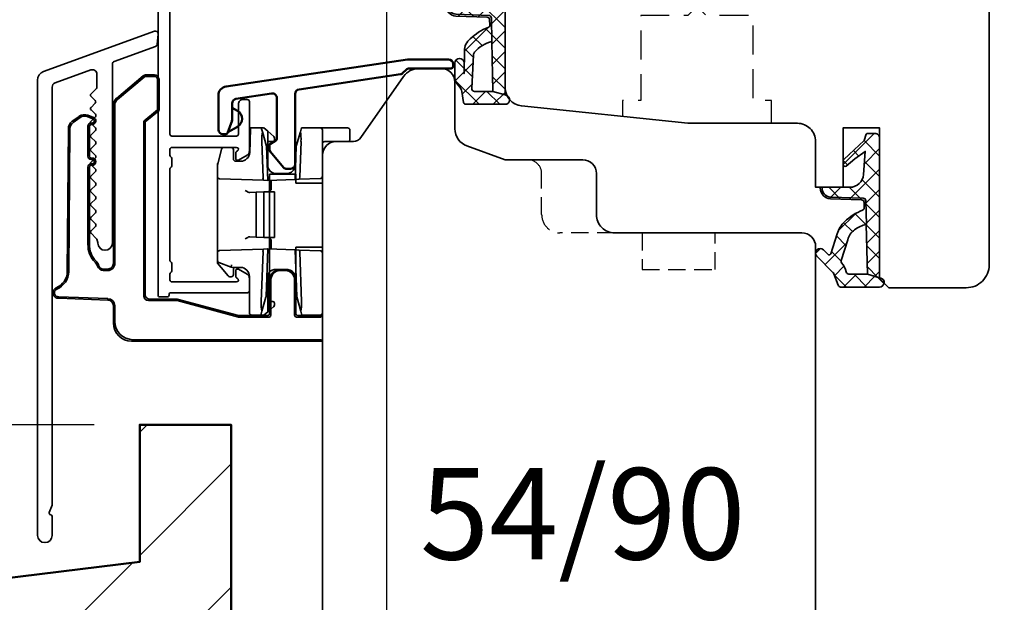
# Model space of a CAD drawing. Units: millimetres. Extents: x -1618 to 6000, y 1600 to 12800.
# Drawn here: x 1460 to 1568, y 2878 to 2942 of the extents above; entities that cross this region are included whole.
import ezdxf

# ---------------------------------------------------------------- set-up
doc = ezdxf.new("R2010")
doc.units = ezdxf.units.MM
doc.linetypes.add('VERDECKT', pattern=[9.525, 6.35, -3.175])
for name, color, linetype, lineweight in [('Alu1', 52, 'Continuous', 35), ('Bemassung', 6, 'Continuous', 25), ('Gummi1', 22, 'Continuous', 35), ('Gummi6', 25, 'Continuous', 18), ('Holz-AM_3', 26, 'VERDECKT', 25), ('Holz1', 42, 'Continuous', 35), ('Kst', 20, 'Continuous', 50), ('Kst1', 22, 'Continuous', 35), ('Mauerwerk-AM_1', 127, 'Continuous', 50), ('Mauerwerk-AM_8', 251, 'Continuous', 18), ('Text1', 2, 'Continuous', 35)]:
    doc.layers.add(name, color=color, linetype=linetype, lineweight=lineweight)
doc.layers.add('Viewport', color=7, linetype='Continuous', plot=False)
doc.styles.add('PFI', font='isocp.shx', dxfattribs={"width": 0.9})
doc.dimstyles.new('PFI', dxfattribs={"dimscale": 0, "dimtxt": 4, "dimasz": 1, "dimexe": 1.25, "dimexo": 1, "dimtad": 1, "dimdec": 1, "dimdsep": 46, "dimtxsty": 'PFI', "dimblk": 'ARCHTICK', "dimcen": 2, "dimclrt": 2, "dimadec": 1, "dimazin": 0, "dimtfac": 1, "dimtdec": 1, "dimtix": 1, "dimtmove": 2, "dimatfit": 3, "dimfxl": 1, "dimtolj": 1, "dimtzin": 0, "dimarcsym": 0})

# ---------------------------------------------------------------- blocks, each defined once
blk = doc.blocks.new('*U5')
at = {"layer": 'Viewport'}
blk.add_lwpolyline([(1500, 3200), (1500, 2400)], dxfattribs=at)
blk = doc.blocks.new('291945')
blk.add_lwpolyline([(17, -17, 0.414214), (16.8, -16.8), (16.75, -16.8, -0.414214), (16.55, -16.6), (16.55, -8.2, 0.414214), (16.35, -8), (14.96, -8, 0.267949), (14.53, -8.25), (13.98, -9.2, 0.57735), (14.15, -9.5), (14.75, -9.5, 0.267949), (14.92, -9.4), (14.98, -9.3, -0.767327), (15.35, -9.4), (15.35, -16.5, -0.414214), (15.15, -16.7), (14.5, -16.7, -0.267949), (14.32, -16.6, 0.267949), (14.15, -16.5), (13.35, -16.5, 0.267949), (13.18, -16.6, -0.267949), (13, -16.7), (3, -16.7, -0.267949), (2.82, -16.6, 0.267949), (2.65, -16.5), (1.85, -16.5, 0.267949), (1.68, -16.6, -0.267949), (1.5, -16.7), (0.85, -16.7, -0.414214), (0.65, -16.5), (0.65, -9.4, -0.767327), (1.02, -9.3), (1.08, -9.4, 0.267949), (1.25, -9.5), (1.85, -9.5, 0.57735), (2.02, -9.2), (1.47, -8.25, 0.267949), (1.04, -8), (-4.4, -8, 0.414214), (-4.6, -8.2), (-4.6, -8.7, 0.414214), (-4.1, -9.2), (-0.8, -9.2, -0.414214), (-0.6, -9.4), (-0.6, -16.5, -0.414214), (-0.8, -16.7), (-19.2, -16.7, -0.414214), (-19.4, -16.5), (-19.4, -13, 0.414214), (-20.4, -12), (-21.42, -12, 0.198912), (-21.56, -12.06), (-21.94, -12.44, 0.198912), (-22, -12.58), (-22, -12.8, 0.414214), (-21.8, -13), (-20.8, -13, -0.414214), (-20.6, -13.2), (-20.6, -16.5, -0.414214), (-20.8, -16.7), (-26.6, -16.7, -0.414214), (-26.8, -16.5), (-26.8, -13.2, -0.414214), (-26.6, -13), (-25.2, -13, 0.414214), (-25, -12.8), (-25, -12.58, 0.198912), (-25.06, -12.44), (-25.44, -12.06, 0.198912), (-25.58, -12), (-27.8, -12, 0.414214), (-28, -12.2), (-28, -17.8, 0.414214), (-27.8, -18), (16.8, -18, 0.414214), (17, -17.8)], format="xyb", close=True)
blk = doc.blocks.new('240880')
for p, q in [((-7.92, 0), (-7.87, 1.5)), ((-6.7, 1.5), (-7.87, 1.5)), ((-6.5, 1.5), (-6.7, 1.5)), ((-6.7, 1.5), (-6.58, 1.06)), ((-6.42, 1.49), (-6.69, 1.48)), ((-6.5, 1.5), (-6.5, 1.48)), ((-6, 1.13), (-6.42, 1.49)), ((-5.34, 0.57), (-6, 1.13)), ((-6, 1.13), (-6, 0)), ((-2.42, 1.06), (-2.3, 1.5)), ((-0.25, 1.5), (-2.3, 1.5)), ((0.5, 1.5), (-0.25, 1.5)), ((0, 1.25), (0, -18.75)), ((2.5, 1.5), (0.5, 1.5)), ((2.5, 1.5), (2.75, 1.5)), ((3, 0.25), (3, 1.25)), ((-6.58, 1.06), (-6.13, -0.5)), ((-5.25, 0.25), (-5.25, 0.38)), ((-2.42, 1.06), (-2.87, -0.5)), ((0.25, 0), (2.75, 0)), ((-11.49, -2.62), (-11.05, -0.84)), ((-9.75, -1.9), (-9.75, -0.9)), ((-7.92, 0), (-7.97, -1.18)), ((-6.65, 0), (-6.51, -3.98)), ((-6, -4.25), (-6.13, -0.5)), ((-6, -2.84), (-6, 0)), ((-6, 0), (-5.5, 0)), ((-2.87, -0.5), (-3, -4.15)), ((-2.49, -3.88), (-2.35, 0)), ((-8.97, -2.15), (-9.5, -2.15)), ((-11.5, -2.51), (-11.5, -2.68)), ((-11.5, -3.81), (-11.5, -2.68)), ((-11.5, -3.82), (-11.5, -3.81)), ((-11.5, -3.82), (-11.5, -12.18)), ((-11.26, -4.07), (-6.44, -4.23)), ((-6.44, -4.23), (-6, -4.25)), ((-6, -4.25), (-5, -4.22)), ((-5.63, -5.24), (-5.63, -4.24)), ((-5.03, -3.5), (-5.06, -3.5)), ((-5.03, -3.5), (-3.97, -3.5)), ((-5, -4.22), (-4, -4.18)), ((-4, -4.18), (-3, -4.15)), ((-3.94, -3.5), (-3.97, -3.5)), ((-3, -4.15), (-2.56, -4.13)), ((-2.56, -4.13), (-0.24, -4.05)), ((-7.95, -5.57), (-8.02, -5.57)), ((-7.95, -5.57), (-7.25, -5.54)), ((-7.25, -5.54), (-6.42, -5.51)), ((-7.25, -5.54), (-7.25, -10.46)), ((-6.42, -5.51), (-6, -5.5)), ((-6.42, -5.51), (-6.42, -10.49)), ((-5.94, -5.5), (-6, -5.5)), ((-6, -5.5), (-5.34, -5.5)), ((-5.34, -5.5), (-5.25, -5.5)), ((-5.25, -10.5), (-5.25, -5.5)), ((-8.02, -10.43), (-7.95, -10.43)), ((-7.25, -10.46), (-7.95, -10.43)), ((-6.42, -10.49), (-7.25, -10.46)), ((-6, -10.5), (-6.42, -10.49)), ((-6, -10.5), (-5.94, -10.5)), ((-5.34, -10.5), (-6, -10.5)), ((-5.63, -10.76), (-5.63, -11.76)), ((-5.25, -10.5), (-5.34, -10.5)), ((-6.44, -11.77), (-11.26, -11.93)), ((-6.01, -11.75), (-6.44, -11.77)), ((-6.18, -16.97), (-6, -11.75)), ((-6.01, -11.75), (-6, -11.75)), ((-5, -11.78), (-6, -11.75)), ((-5, -11.78), (-4, -11.82)), ((-3, -11.85), (-4, -11.82)), ((-2.56, -11.87), (-3, -11.85)), ((-3, -11.85), (-2.82, -17)), ((-11.5, -12.19), (-11.5, -12.18)), ((-11.5, -12.91), (-11.5, -12.19)), ((-11.5, -13), (-11.5, -12.91)), ((-6.51, -12.02), (-6.7, -17.5)), ((-0.24, -11.95), (-2.56, -11.87)), ((-2.3, -17.5), (-2.49, -12.12)), ((-11.5, -13), (-11.5, -13.31)), ((-11.5, -13.31), (-11.09, -13.8)), ((-11.34, -13.24), (-10, -13.73)), ((-11.09, -13.8), (-10.32, -14.71)), ((-10, -13.73), (-9.95, -13.48)), ((-10, -13.73), (-8.97, -13.77)), ((-9.75, -14.55), (-9.75, -13.8)), ((-9.75, -13.8), (-8.74, -13.8)), ((-5.11, -14), (-5.08, -14)), ((-3.92, -14), (-5.08, -14)), ((-3.92, -14), (-3.89, -14)), ((-10.13, -14.8), (-10, -14.8)), ((-8, -14.77), (-8, -14.96)), ((-8, -16.35), (-8, -14.96)), ((-6, -16.38), (-6, -14.54)), ((-8, -16.35), (-8, -17.5)), ((-6.19, -17.03), (-6.63, -18.56)), ((-6.19, -17.03), (-6.19, -17.03)), ((-6, -16.38), (-6, -17.18)), ((-6, -17.5), (-6, -17.18)), ((-2.82, -17), (-2.37, -18.56)), ((-8, -18.75), (-8, -17.5)), ((-6, -18.63), (-6, -17.5)), ((-5.45, -17.5), (-6, -17.5)), ((-6, -18.63), (-5.34, -18.07)), ((-5.25, -17.88), (-5.25, -17.7)), ((-7.75, -19), (-6.75, -19)), ((-6.63, -18.56), (-6.75, -19)), ((-6.75, -18.97), (-6.42, -18.99)), ((-6.75, -19), (-6.5, -19)), ((-6.5, -18.98), (-6.5, -19)), ((-6.42, -18.99), (-6, -18.63)), ((-2.25, -19), (-2.37, -18.56)), ((-2.25, -19), (-0.25, -19))]:
    blk.add_line(p, q)
blk.add_lwpolyline([(-10.8, -0.65), (-10, -0.65)])
for centre, radius, start, end in [((-0.25, 1.25), 0.25, 0, 90), ((2.75, 1.25), 0.25, 0, 90), ((-5.5, 0.25), 0.25, 270, 0), ((-5.5, 0.38), 0.25, 0, 50), ((2.75, 0.25), 0.25, 270, 0), ((-10.8, -0.9), 0.25, 90, 165.9638), ((-10, -0.9), 0.25, 0, 90), ((-9.5, -1.9), 0.25, 180, 270), ((-8.97, -1.15), 1, 270, 358), ((-11.25, -2.51), 0.25, 132.8784, 180), ((-11.25, -2.68), 0.25, 165.9638, 180), ((-5.06, -2.5), 1, 182, 270), ((-5, -2.53), 1, 180, 238.449), ((-3.94, -2.5), 1, 270, 358), ((-11.25, -3.82), 0.25, 180, 268), ((-0.25, -3.8), 0.25, 272, 0), ((-11.25, -12.18), 0.25, 92, 180), ((-0.25, -12.2), 0.25, 0, 88), ((-11.25, -13), 0.25, 180, 249.7733), ((-9, -14.77), 1, 0, 88), ((-5.11, -15), 1, 90, 178), ((-3.89, -15), 1, 78.1232, 90), ((-10.13, -14.55), 0.25, 220, 270), ((-10, -14.55), 0.25, 270, 0), ((-3.89, -15), 1, 2, 78.1232), ((-6.43, -16.96), 0.25, 344.0886, 358), ((-5.45, -17.7), 0.2, 0, 90), ((-5.5, -17.88), 0.25, 310, 0), ((-7.75, -18.75), 0.25, 180, 270), ((-0.25, -18.75), 0.25, 270, 0)]:
    blk.add_arc(centre, radius, start, end)
for centre, major_axis, ratio, start_param, end_param in [((-6.27, 0), (-0.06, 1.5), 0.249827, 0.775518, 1.561491), ((-2.73, 0), (-0.06, -1.5), 0.249827, 1.580102, 2.366074), ((-6.45, -3.98), (-0.01, 0.25), 0.24931, 1.552203, 3.123), ((-2.55, -3.88), (-0.01, -0.25), 0.24931, 0.018593, 1.589389), ((-6.45, -12.02), (0.01, 0.25), 0.24931, 0.018593, 1.589389), ((-2.55, -12.12), (0.01, -0.25), 0.24931, 1.552203, 3.123), ((-6.33, -17.5), (0.06, 1.5), 0.249827, 1.580102, 2.366074), ((-2.67, -17.5), (0.06, -1.5), 0.249827, 0.775518, 1.561491)]:
    blk.add_ellipse(centre, major_axis=major_axis, ratio=ratio, start_param=start_param, end_param=end_param)
for points, knots in [([(0, -0.25), (0, -0.22), (0, -0.2), (0.02, -0.15), (0.03, -0.12), (0.06, -0.08), (0.07, -0.07), (0.11, -0.04), (0.13, -0.03), (0.17, -0.01), (0.19, -0.01), (0.22, 0), (0.24, 0), (0.25, 0)], [-0.106501, -0.106501, -0.106501, -0.106501, -0.0814828, -0.0814828, -0.0570433, -0.0570433, -0.0412313, -0.0412313, -0.0235136, -0.0235136, -0.0090437, -0.0090437, 0, 0, 0, 0]), ([(-8.45, -5.34), (-8.37, -5.39), (-8.27, -5.46), (-8.16, -5.52), (-8.13, -5.54), (-8.07, -5.56), (-8.04, -5.57), (-8.02, -5.57)], [0, 0, 0, 0, 0.03042691, 0.03042691, 0.04288319, 0.04288319, 0.05533948, 0.05533948, 0.05533948, 0.05533948]), ([(-5.94, -5.5), (-5.92, -5.5), (-5.89, -5.49), (-5.83, -5.45), (-5.8, -5.43), (-5.74, -5.38), (-5.71, -5.36), (-5.67, -5.32), (-5.66, -5.3), (-5.64, -5.28), (-5.64, -5.27), (-5.63, -5.26), (-5.63, -5.25), (-5.63, -5.24)], [0.03859236, 0.03859236, 0.03859236, 0.03859236, 0.0518806, 0.0518806, 0.06516885, 0.06516885, 0.07733109, 0.07733109, 0.08341221, 0.08341221, 0.08645277, 0.08645277, 0.08949333, 0.08949333, 0.08949333, 0.08949333]), ([(-8.02, -10.43), (-8.04, -10.43), (-8.06, -10.43), (-8.12, -10.46), (-8.14, -10.47), (-8.21, -10.51), (-8.26, -10.54), (-8.36, -10.6), (-8.41, -10.63), (-8.45, -10.66)], [0.13431287, 0.13431287, 0.13431287, 0.13431287, 0.14552332, 0.14552332, 0.15673377, 0.15673377, 0.17318478, 0.17318478, 0.18963578, 0.18963578, 0.18963578, 0.18963578]), ([(-5.63, -10.76), (-5.63, -10.76), (-5.63, -10.75), (-5.64, -10.73), (-5.64, -10.73), (-5.65, -10.71), (-5.66, -10.7), (-5.7, -10.65), (-5.75, -10.61), (-5.82, -10.56), (-5.85, -10.54), (-5.9, -10.51), (-5.92, -10.5), (-5.94, -10.5)], [0.08861188, 0.08861188, 0.08861188, 0.08861188, 0.09077322, 0.09077322, 0.09293456, 0.09293456, 0.09725724, 0.09725724, 0.11331653, 0.11331653, 0.12542363, 0.12542363, 0.13753073, 0.13753073, 0.13753073, 0.13753073])]:
    blk.add_open_spline(points, degree=3, knots=knots)
blk = doc.blocks.new('230001_55')
at = {"layer": 'Gummi6'}
h = blk.add_hatch(dxfattribs=at)
h.set_pattern_fill('ANSI37', color=256, scale=0.5)
h.paths.add_polyline_path([(4, 5.4, 0.414214), (3.5, 5.9), (2.76, 5.9, 0.207979), (2.54, 5.8), (2.32, 5.13), (0.68, 3.58), (0.07, 3.05, 0.21914), (0, 2.9), (0, 2.47, 0.630003), (0.33, 2.32), (1.3, 3.1), (2.44, 3.92), (2.25, 1.39, -0.392254), (0.75, 0), (-2.29, 0), (-2.39, 0, 0.422579), (-2.49, -0.1, 0.383121), (-1.39, -1.26), (2.03, -1.37, -0.384601), (2.3, -1.67), (2.33, -2.22, -0.329838), (2.14, -2.52, 0.106262), (0.18, -3.76, 0.243392), (-0.46, -5.09), (-0.5, -7.56), (-0.5, -6.4, 1), (-1.5, -6.4), (-1.5, -8.01, 0.174634), (-1.27, -8.65), (-0.96, -9.03, -0.134034), (-0.74, -9.51), (-0.55, -10.72, 0.313306), (-0.27, -10.92), (4, -10.92, 0.867418), (4.14, -9.94), (4, -9.9)])
h.paths.add_polyline_path([(2.55, -4.06), (2.67, -9.51), (0.64, -9.51, -0.429443), (0.34, -9.19), (0.54, -5.52, -0.177021), (0.66, -5.2, -0.15782)], flags=16)
for points in [[(-1.38, -1.27, -0.385281), (-2.49, -0.1, -0.422579), (-2.39, 0), (-2.29, 0), (0.75, 0, 0.392254), (2.25, 1.39), (2.44, 3.92), (1.3, 3.11, 0.013935), (1.29, 3.1), (0.33, 2.32, -0.630003), (0, 2.47), (0, 2.9, -0.21914), (0.07, 3.05), (0.68, 3.57, 0.012934), (0.68, 3.58), (2.32, 5.13), (2.54, 5.8, -0.207979), (2.76, 5.9), (3.5, 5.9, -0.414214), (4, 5.4), (4, -9.9), (4.14, -9.94, -0.867418), (4, -10.92), (-0.27, -10.92, -0.313306), (-0.55, -10.72), (-0.74, -9.51, 0.134034), (-0.96, -9.03), (-1.27, -8.65, -0.174634), (-1.5, -8.01), (-1.5, -6.4, -1), (-0.5, -6.4), (-0.5, -7.56), (-0.46, -5.09, -0.243392), (0.18, -3.76, -0.106262), (2.14, -2.52, 0.329838), (2.33, -2.22), (2.3, -1.67, 0.384601), (2.03, -1.37), (-1.39, -1.26)], [(-2.29, 0, 0.41346), (-1.37, -1.07), (2.22, -1.19, -0.381979), (2.5, -1.48), (2.56, -4.06)]]:
    blk.add_lwpolyline(points, format="xyb")
blk.add_lwpolyline([(0.34, -9.19, 0.429443), (0.64, -9.51), (2.67, -9.51), (2.55, -4.06, 0.15782), (0.66, -5.2, 0.177021), (0.54, -5.52)], format="xyb", close=True)
blk.add_lwpolyline([(2.67, -9.51), (4, -9.9)])
blk = doc.blocks.new('230001_7')
at = {"layer": 'Gummi6'}
h = blk.add_hatch(dxfattribs=at)
h.set_pattern_fill('ANSI37', color=256, scale=0.5)
h.paths.add_polyline_path([(4, 5.4, 0.414214), (3.5, 5.9), (2.76, 5.9, 0.207979), (2.54, 5.8), (2.32, 5.13), (0.68, 3.58), (0.07, 3.05, 0.21914), (0, 2.9), (0, 2.47, 0.630003), (0.33, 2.32), (1.3, 3.1), (2.44, 3.92), (2.25, 1.39, -0.392254), (0.75, 0), (-2.29, 0, 0.41346), (-1.37, -1.07), (2.22, -1.19, -0.381979), (2.5, -1.48), (2.56, -4.06), (2.68, -9.51), (4, -9.9)])
h.paths.add_polyline_path([(2.5, -1.48, 0.381979), (2.22, -1.19), (-1.37, -1.07, -0.41346), (-2.29, 0), (-2.39, 0, 0.422579), (-2.49, -0.1, 0.383121), (-1.39, -1.26), (2.03, -1.37, -0.384601), (2.3, -1.67), (2.33, -2.22, -0.329838), (2.14, -2.52, 0.106262), (0.18, -3.76, 0.120727), (-0.65, -5.09), (-1.35, -7.27, -0.391916), (-1.59, -7.41), (-2.15, -6.85, 0.994302), (-2.86, -7.56), (-1.12, -9.32, -0.144719), (-1.02, -9.46), (-0.55, -10.72, 0.313306), (-0.27, -10.92), (4, -10.92, 0.867418), (4.14, -9.94), (4, -9.9), (2.67, -9.51), (0.65, -9.51, -0.377666), (0.34, -9.26, 0.125989), (-0.15, -8.27, -0.220888), (-0.19, -8.02), (0.51, -5.74, -0.171791), (1.27, -4.65, -0.099714), (2.56, -4.06)])
blk.add_line((2.67, -9.51), (4.14, -9.94))
for points in [[(-0.27, -10.92), (4, -10.92), (-0.27, -10.92, -0.313306), (-0.55, -10.72), (-1.02, -9.46, 0.144719), (-1.12, -9.32), (-2.86, -7.56, -0.994302), (-2.15, -6.85), (-1.59, -7.41, 0.391916), (-1.35, -7.27), (-0.65, -5.09, -0.120727), (0.18, -3.76, -0.106262), (2.14, -2.52, 0.329838), (2.33, -2.22), (2.3, -1.67, 0.384601), (2.03, -1.37), (-1.39, -1.26, -0.383121), (-2.49, -0.1, -0.422579), (-2.39, 0), (-2.29, 0), (0.75, 0, 0.392254), (2.25, 1.39), (2.44, 3.92), (1.3, 3.11, 0.013935), (1.29, 3.1), (0.33, 2.32, -0.630003), (0, 2.47), (0, 2.9, -0.21914), (0.07, 3.05), (0.68, 3.57, 0.012934), (0.68, 3.58), (2.32, 5.13), (2.54, 5.8, -0.207979), (2.76, 5.9), (3.5, 5.9, -0.414214), (4, 5.4), (4, -9.9), (4.14, -9.94, -0.867418), (4, -10.92, 0.867418), (4.14, -9.94)], [(-2.29, 0, 0.41346), (-1.37, -1.07), (2.22, -1.19, -0.381979), (2.5, -1.48), (2.56, -4.06)], [(2.68, -9.51), (2.55, -4.06, 0.099475), (1.27, -4.65, 0.171791), (0.51, -5.74), (-0.19, -8.02, 0.220888), (-0.15, -8.27, -0.125989), (0.34, -9.26, 0.377666), (0.65, -9.51), (2.67, -9.51)]]:
    blk.add_lwpolyline(points, format="xyb")
blk.add_lwpolyline([(2.67, -9.51), (4, -9.9)])
blk = doc.blocks.new('291951')
for p, q in [((-10.55, 6.03), (9.3, 9)), ((9.3, 9), (13.8, 9)), ((9.15, 7.85), (8.81, 7.51)), ((14.1, 8), (9.51, 8)), ((14.3, 8.5), (14.3, 8.2)), ((8.53, 7.37), (-2.57, 5.71)), ((-11.4, 1.3), (-11.4, 5.04)), ((-5.57, 5.26), (-9.47, 4.68)), ((-5, 0.29), (-5, 4.77)), ((-3, 5.21), (-3, -2.5)), ((-9.9, 4.18), (-9.9, 2.3)), ((-9.3, 3.37), (-9.9, 3.71)), ((-9.9, 2.3), (-10.4, 0.93)), ((-10.37, 1.02), (-9.3, 1.63)), ((-10.59, 0.8), (-10.9, 0.8)), ((-5.7, -0.23), (-5.1, 0.12)), ((-5.8, -0.82), (-5.8, -0.4)), ((-4.27, -2.82), (-5.68, -1.14)), ((-3.5, -3), (-3.89, -3))]:
    blk.add_line(p, q)
for centre, radius, start, end in [((13.8, 8.5), 0.5, 0, 90), ((9.51, 7.5), 0.5, 90, 135), ((14.1, 8.2), 0.2, 270, 360), ((8.46, 7.86), 0.5, 278.5, 315), ((-10.4, 5.04), 1, 98.5, 180), ((-2.5, 5.21), 0.5, 98.5, 180), ((-9.4, 4.18), 0.5, 98.5, 180), ((-5.5, 4.77), 0.5, 0, 98.5), ((-9.8, 2.5), 1, 300, 60), ((-10.4, 2.39), 0.5, 340, 0), ((-10.9, 1.3), 0.5, 180, 270), ((-10.59, 1), 0.2, 270, 340), ((-5.2, 0.29), 0.2, 300, 0), ((-5.6, -0.4), 0.2, 120, 180), ((-5.3, -0.82), 0.5, 180, 220), ((-3.89, -2.5), 0.5, 220, 270), ((-3.5, -2.5), 0.5, 270, 0)]:
    blk.add_arc(centre, radius, start, end)
blk = doc.blocks.new('240883')
for p, q in [((-19.3, 29.15), (-18.4, 29.15)), ((-22.54, 26.58), (-19.62, 29.03)), ((-22.44, 26.46), (-19.52, 28.91)), ((-19.3, 28.99), (-18.4, 28.99)), ((-18.06, 28.65), (-18.06, 25.33)), ((-17.9, 28.65), (-17.9, 25.26)), ((-22.9, 8.5), (-22.9, 25.82)), ((-22.74, 8.5), (-22.74, 25.82)), ((-18.06, 25.33), (-19.56, 24.07)), ((-17.9, 25.26), (-19.4, 24)), ((-17.9, 25.26), (-18.06, 25.33)), ((-27.4, 24.07), (-26.64, 24.61)), ((-27.3, 23.94), (-26.54, 24.48)), ((-25.75, 24.58), (-25.13, 24.34)), ((-25.69, 24.73), (-25.07, 24.49)), ((-25.22, 23.88), (-25.32, 23.88)), ((-19.56, 24.07), (-19.56, 4.94)), ((-19.4, 24), (-19.56, 24.07)), ((-19.4, 24), (-19.4, 5.1)), ((-27.94, 7.61), (-27.82, 23.26)), ((-27.78, 7.6), (-27.66, 23.26)), ((-25.68, 23.52), (-25.68, 20.25)), ((-25.52, 23.52), (-25.52, 20.25)), ((-25.22, 23.72), (-25.32, 23.72)), ((-25.32, 20.05), (-25.22, 20.05)), ((-25.32, 19.89), (-25.22, 19.89)), ((-25.22, 19.41), (-25.32, 19.41)), ((-25.68, 19.05), (-25.68, 10.63)), ((-25.52, 19.05), (-25.52, 10.63)), ((-25.22, 19.25), (-25.32, 19.25)), ((-5.8, 18.3), (-2.9, 18.3)), ((-5.8, 3), (-5.8, 18.3)), ((-2.9, 18.3), (-2.9, 17.3)), ((-2.9, 17.3), (0, 17.3)), ((0, 17.3), (0, 10.3)), ((-25.6, 10.63), (-25.68, 10.63)), ((-2.9, 10.3), (-2.9, 3)), ((0, 10.3), (-2.9, 10.3)), ((-27.85, 7.61), (-27.78, 7.6)), ((-24, 7.9), (-23.5, 7.9)), ((-24, 7.74), (-23.5, 7.74)), ((-3.99, 7.8), (-4.71, 7.8)), ((-4.64, 7.73), (-4.06, 7.73)), ((-5.64, 2.84), (-5.64, 6.73)), ((-3.06, 6.73), (-3.06, 2.84)), ((-23.5, 4.66), (-28.87, 4.86)), ((-23.5, 4.5), (-28.87, 4.7)), ((-19.06, 4.44), (-15.92, 4.44)), ((-18.9, 4.6), (-15.9, 4.6)), ((-15.9, 4.6), (-15.92, 4.44)), ((-15.92, 4.44), (-9.2, 2.64)), ((-15.9, 4.6), (-9.18, 2.8)), ((-22.9, 2), (-22.9, 3.89)), ((-22.74, 2.16), (-22.74, 3.89)), ((-9.18, 2.8), (-9.2, 2.64)), ((-9.2, 2.64), (-5.84, 2.64)), ((-9.18, 2.8), (-6, 2.8)), ((-2.86, 2.64), (-0.65, 2.64)), ((-2.7, 2.8), (0, 2.8)), ((0, 2.8), (-0.15, 2.65)), ((0, 2.8), (0, 0)), ((0, 0), (-20.9, 0)), ((-0.65, 0.16), (-20.74, 0.16)), ((0, 0), (-0.15, 0.15))]:
    blk.add_line(p, q)
for centre, radius, start, end in [((-19.3, 28.65), 0.5, 89.9999, 130), ((-18.4, 28.65), 0.5, 0, 89.9989), ((-19.3, 28.65), 0.339, 89.9999, 130), ((-18.4, 28.65), 0.339, 0, 89.9989), ((-21.9, 25.82), 1, 129.9999, 180.0001), ((-21.9, 25.82), 0.839, 129.9999, 180.0001), ((-26.06, 23.8), 1, 68.6843, 125.4866), ((-26.82, 23.26), 1, 125.4863, 180.0002), ((-26.82, 23.26), 0.839, 125.4862, 180.0408), ((-26.06, 23.8), 0.839, 68.6842, 125.4866), ((-25.32, 23.52), 0.361, 90.0015, 180), ((-25.22, 24.12), 0.4, 270, 68.6844), ((-25.22, 24.12), 0.239, 269.999, 68.6844), ((-25.32, 23.52), 0.2, 90.0015, 180), ((-25.32, 20.25), 0.361, 180, 269.9986), ((-25.32, 19.05), 0.361, 90.0015, 180), ((-25.32, 20.25), 0.2, 180, 269.9986), ((-25.22, 19.65), 0.4, 270, 90), ((-25.22, 19.65), 0.239, 269.999, 90), ((-25.32, 19.05), 0.2, 90.0015, 180), ((-23.02, 10.53), 2.66, 177.8569, 225.2824), ((-23.02, 10.53), 2.5, 177.7891, 225.2824), ((-25.62, 7.9), 1.04, 17.0943, 45.2824), ((-25.62, 7.9), 1.2, 17.0943, 45.2824), ((-29.94, 7.68), 2, 293.4986, 357.7891), ((-29.94, 7.68), 2.16, 293.4986, 357.856), ((-24, 8.4), 0.661, 197.0943, 270), ((-24, 8.4), 0.5, 197.0943, 270), ((-23.5, 8.5), 0.761, 269.9991, 0.0007), ((-23.5, 8.5), 0.6, 269.9991, 0.0009), ((-28.9, 5.3), 0.6, 113.4986, 273.1268), ((-28.9, 5.3), 0.439, 113.4986, 274.0179), ((-23.5, 3.89), 0.765, 0, 89.4008), ((-23.5, 3.89), 0.604, 0, 89.5955)]:
    blk.add_arc(centre, radius, start, end)
at = {"extrusion": (0, 0, -1)}
for centre, major_axis, ratio, start_param, end_param in [((-4.73, 6.82), (0.927, 0.384), 0.975619, 3.543095, 5.096438), ((-4.64, 6.73), (-0.707, 0.707), 0.999695, 5.497939, 7.068431), ((-4.71, 6.8), (-0.707, 0.707), 0.999695, 0.768097, 0.785246), ((-4.06, 6.73), (0.707, 0.707), 0.999695, 5.497939, 7.068431), ((-3.99, 6.8), (0.707, 0.707), 0.999695, 5.497939, 5.515088), ((-3.97, 6.82), (0.927, -0.384), 0.975619, 4.32834, 5.881683), ((-19.06, 4.94), (-0.354, -0.354), 0.999695, 5.497939, 7.068431), ((-18.9, 5.1), (-0.354, -0.354), 0.999695, 5.497939, 7.068431), ((-20.74, 2.16), (-1.41, -1.41), 0.999695, 5.497939, 7.068431), ((-6, 3), (0.141, -0.141), 0.999695, 5.497939, 7.068431), ((-5.84, 2.84), (0.141, -0.141), 0.999695, 5.497939, 7.068431), ((-2.86, 2.84), (-0.141, -0.141), 0.999695, 5.497939, 7.068431), ((-2.7, 3), (-0.141, -0.141), 0.999695, 5.497939, 7.068431), ((-0.65, 2.65), (0.5, 0), 0.017455, 0.017453, 1.570796), ((-20.9, 2), (-1.41, -1.41), 0.999695, 5.497939, 7.068431), ((-0.65, 0.15), (-0.5, 0), 0.017455, 1.570796, 3.124139)]:
    blk.add_ellipse(centre, major_axis=major_axis, ratio=ratio, start_param=start_param, end_param=end_param, dxfattribs=at)
for points, weights in [([(-25.52, 10.63), (-25.56, 10.63), (-25.6, 10.63)], [1.00000000045, 1.00000000246, 1.00000000044]), ([(-27.94, 7.61), (-27.9, 7.61), (-27.85, 7.61)], [1.00000000096, 1.00000000529, 1.00000000094]), ([(-28.87, 4.79), (-28.87, 4.83), (-28.87, 4.86)], [1.00000000013, 1.00000000075, 1.00000000014]), ([(-28.87, 4.7), (-28.87, 4.75), (-28.87, 4.79)], [1.00000000021, 1.00000000122, 1.00000000023]), ([(-23.5, 4.59), (-23.5, 4.62), (-23.5, 4.66)], [1.00000000171, 1.00000000925, 1.00000000163]), ([(-23.5, 4.5), (-23.5, 4.54), (-23.5, 4.59)], [0.999999998273, 0.999999990748, 0.999999998386])]:
    blk.add_rational_spline(points, weights, degree=2)
blk = doc.blocks.new('291749')
blk.add_lwpolyline([(-6.87, -8.39, 0.414214), (-6.87, -8.11), (-7.34, -7.64, -0.414214), (-7.34, -7.36), (-6.87, -6.89, 0.414214), (-6.87, -6.61), (-7.34, -6.14, -0.414214), (-7.34, -5.86), (-6.87, -5.39, 0.414214), (-6.87, -5.11), (-7.34, -4.64, -0.414214), (-7.34, -4.36), (-6.87, -3.89, 0.414214), (-6.87, -3.61), (-7.34, -3.14, -0.414214), (-7.34, -2.86), (-6.87, -2.39, 0.414214), (-6.87, -2.11), (-7.34, -1.64, -0.414214), (-7.34, -1.36), (-6.87, -0.89, 0.414214), (-6.87, -0.61), (-7.34, -0.14, -0.414214), (-7.34, 0.14), (-6.87, 0.61, 0.414214), (-6.87, 0.89), (-7.34, 1.36, -0.414214), (-7.34, 1.64), (-6.87, 2.11, 0.414214), (-6.87, 2.39), (-7.34, 2.86, -0.414214), (-7.34, 3.14), (-6.88, 3.6, 0.414214), (-6.88, 3.88), (-7.34, 4.34, -0.414214), (-7.34, 4.63), (-6.76, 5.21, 0.198912), (-6.7, 5.35), (-6.7, 6.77, 0.520567), (-7.37, 7.24), (-11.27, 5.82, 0.315299), (-11.6, 5.35), (-11.6, -40.32, -0.087489), (-11.61, -40.38), (-11.91, -41.19, 0.45624), (-11.76, -41.45, -0.354597), (-11.6, -41.65), (-11.6, -43.7, -1), (-13.2, -43.7), (-13.2, 6.12, -0.315299), (-12.54, 7.06), (-0.4, 11.48, -0.548619), (0, 11.17), (-0.1, 10.07, -0.291473), (-0.29, 9.82), (-4.8, 8.18, 0.315299), (-5, 7.9), (-5, -11.7, -0.991539), (-6.6, -11.71, 0.069958), (-6.61, -11.66), (-6.72, -11.3, 0.122785), (-6.77, -11.21), (-7.34, -10.64, -0.414214), (-7.34, -10.36), (-6.87, -9.89, 0.414311), (-6.87, -9.61), (-7.34, -9.14, -0.414214), (-7.34, -8.86)], format="xyb", close=True)
blk = doc.blocks.new('_ArchTick')
at = {"color": 2}
blk.add_lwpolyline([(1.25, 1.25), (-1.25, -1.25)], dxfattribs=at)
blk = doc.blocks.new('*D38')
at = {"layer": 'Bemassung', "color": 0, "lineweight": -2, "transparency": 16777216}
for p, q in [((1479.2, 2982.74), (1418.75, 2982.74)), ((1425, 2982.74), (1425, 2897.74)), ((1468, 2897.74), (1418.75, 2897.74))]:
    blk.add_line(p, q, dxfattribs=at)
at = {"layer": 'Defpoints', "color": 0, "transparency": 16777216}
for p in [(1484.2, 2982.74), (1425, 2897.74), (1473, 2897.74)]:
    blk.add_point(p, dxfattribs=at)
at = {"layer": 'Bemassung', "color": 0, "lineweight": -2, "transparency": 16777216, "xscale": 5, "yscale": 5, "zscale": 5}
for p, rotation in [((1425, 2982.74), 90), ((1425, 2897.74), 270)]:
    blk.add_blockref('_ArchTick', p, dxfattribs=dict(at, rotation=rotation))
at = {"layer": 'Bemassung', "color": 2, "transparency": 16777216, "insert": (1411.88, 2940.24), "char_height": 20, "attachment_point": 5, "rotation": 90, "style": 'PFI'}
blk.add_mtext('\\A1;85', dxfattribs=at)
blk = doc.blocks.new('*D40')
at = {"layer": 'Bemassung', "color": 0, "lineweight": -2, "transparency": 16777216}
for p, q in [((1568.5, 2982.74), (1625.75, 2982.74)), ((1619.5, 2982.74), (1619.5, 2846.74)), ((1552, 2846.74), (1625.75, 2846.74))]:
    blk.add_line(p, q, dxfattribs=at)
at = {"layer": 'Defpoints', "color": 0, "transparency": 16777216}
for p in [(1563.5, 2982.74), (1547, 2846.74), (1619.5, 2846.74)]:
    blk.add_point(p, dxfattribs=at)
at = {"layer": 'Bemassung', "color": 0, "lineweight": -2, "transparency": 16777216, "xscale": 5, "yscale": 5, "zscale": 5}
for p, rotation in [((1619.5, 2982.74), 90), ((1619.5, 2846.74), 270)]:
    blk.add_blockref('_ArchTick', p, dxfattribs=dict(at, rotation=rotation))
at = {"layer": 'Bemassung', "color": 2, "transparency": 16777216, "insert": (1606.38, 2914.74), "char_height": 20, "attachment_point": 5, "rotation": 90, "style": 'PFI'}
blk.add_mtext('\\A1;136', dxfattribs=at)
blk = doc.blocks.new('HR54-90')
blk.add_lwpolyline([(19.99, 80), (28.5, 80, -0.414214), (30, 78.5), (30, 74, 0.414214), (32, 72), (52.5, 72, -0.414214), (54, 70.5), (54, 0), (0, 0), (0, 80.5, -0.414214), (1.5, 82), (3.38, 82, 0.244693), (4.2, 82.43), (8.89, 89.13, -0.247141), (10.54, 90), (13, 90, -0.414214), (14.5, 88.5), (14.5, 83.4, 0.315299), (15.82, 81.52), (19.99, 80)], format="xyb")
at = {"layer": 'Holz-AM_3', "ltscale": 0.3}
blk.add_lwpolyline([(32, 72), (26, 72, -0.414214), (24, 74), (24, 78.5, 0.414214), (22.5, 80, 0.414214)], format="xyb", dxfattribs=at)
blk.add_lwpolyline([(35, 72), (35, 68), (43, 68), (43, 72)], dxfattribs=at)
blk = doc.blocks.new('HF64-70')
for points in [[(31, -32), (43, -32, -0.414214), (45, -34), (45, -39), (48, -39), (48, -32.5), (52, -32.5), (52, -49), (53, -50), (61.5, -50, 0.414214), (64, -47.5), (64, 17.5, 0.414214), (61.5, 20), (41, 20), (40, 19), (40, 15.5, 0.414214), (40.5, 15), (43, 15), (43, 12), (40.5, 12, 0.414214), (40, 11.5), (40, 0), (1, 0), (0, -1), (0, -17.5, 0.414214), (1.5, -19), (7, -19), (7, -12.5), (11, -12.5), (11, -28.1)], [(31, -32), (12.79, -30.09, -0.383864), (11, -28.1, -0.383864)]]:
    blk.add_lwpolyline(points, format="xyb")
at = {"layer": 'Holz-AM_3', "ltscale": 0.5, "flags": 128}
blk.add_lwpolyline([(40.15, -32), (40.15, -29.5), (38.15, -29.5), (38.15, -20.2), (33, -20.2), (32, -19.2), (31, -20.2), (25.85, -20.2), (25.85, -29.5), (23.85, -29.5), (23.85, -31.25)], dxfattribs=at)

msp = doc.modelspace()

# ---------------------------------------------------------------- hatches: boundary and pattern name
at = {"layer": 'Mauerwerk-AM_8'}
h = msp.add_hatch(dxfattribs=at)
h.set_pattern_fill('ANSI31', color=256, scale=3)
h.set_pattern_definition([(45, (1680.204, 5.937), (-6.735192, 6.735192), [])])
h.paths.add_polyline_path([(1383, 2818.74), (1483, 2818.74), (1483, 2897.74), (1473, 2897.74), (1473, 2882.74), (1383, 2871.69)])

# ---------------------------------------------------------------- linework, layer by layer
at = {"layer": 'Mauerwerk-AM_1'}
msp.add_lwpolyline([(1383, 2871.69), (1383, 2818.74), (1483, 2818.74), (1483, 2897.74), (1473, 2897.74), (1473, 2882.74)], close=True, dxfattribs=at)

# ---------------------------------------------------------------- block references
msp.add_blockref('*U5', (0, 0))
at = {"layer": 'Alu1', "rotation": 270}
msp.add_blockref('291945', (1493, 2928.74), dxfattribs=at)
at = {"layer": 'Alu1'}
msp.add_blockref('291749', (1475, 2929.34), dxfattribs=at)
at = {"layer": 'Gummi1'}
for name, p in [('230001_55', (1509, 2943.74)), ('230001_7', (1550, 2923.74))]:
    msp.add_blockref(name, p, dxfattribs=at)
at = {"layer": 'Holz1'}
for name, p in [('HF64-70', (1502, 2962.74)), ('HR54-90', (1493, 2846.74))]:
    msp.add_blockref(name, p, dxfattribs=at)
at = {"layer": 'Kst'}
msp.add_blockref('291951', (1493, 2928.74), dxfattribs=at)
at = {"layer": 'Kst1'}
for name, p in [('240883', (1493, 2906.89)), ('240880', (1493, 2928.74))]:
    msp.add_blockref(name, p, dxfattribs=at)

# ---------------------------------------------------------------- texts
at = {"layer": 'Text1', "insert": (1503.68, 2893), "char_height": 10, "width": 149.4735, "attachment_point": 1, "style": 'PFI'}
msp.add_mtext('54/90', dxfattribs=at)

# ---------------------------------------------------------------- dimensions: what is measured, and where the dimension line sits
at = {"layer": 'Bemassung'}
for base, p1, p2, angle, picture, middle in [((1425, 2897.74), (1484.2, 2982.74), (1473, 2897.74), 90, '*D38', (1411.88, 2940.24)), ((1619.5, 2846.74), (1563.5, 2982.74), (1547, 2846.74), 270, '*D40', (1606.38, 2914.74))]:
    dim = msp.add_linear_dim(base=base, p1=p1, p2=p2, angle=angle, dimstyle='PFI', dxfattribs=at)
    dim.commit()
    dim.dimension.update_dxf_attribs({"geometry": picture, "text_midpoint": middle})

doc.saveas('drawing.dxf')
